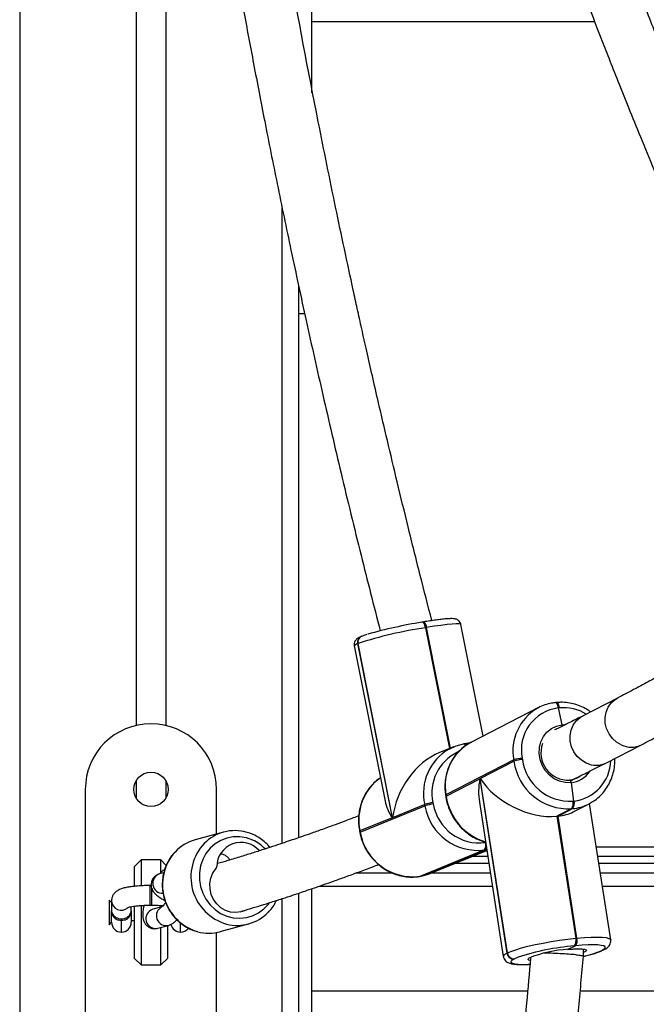
# Model space of a CAD drawing. Units: inches. Extents: x -159 to 5200, y 76 to 2220.
# Drawn here: x 3054 to 3073, y 1850 to 1880 of the extents above; entities that cross this region are included whole.
import ezdxf

# ---------------------------------------------------------------- set-up
doc = ezdxf.new("R2010")
doc.units = ezdxf.units.IN
doc.header["$MEASUREMENT"] = 0
doc.layers.add('VP-SIDE', color=2, linetype='Continuous')

# ---------------------------------------------------------------- blocks, each defined once
blk = doc.blocks.new('WD1580_side')
at = {"color": 8, "linetype": 'Continuous', "lineweight": 25}
for p, q in [((13745.23, 30250.6), (13745.23, 27890.6)), ((13825.23, 28990.66), (13825.23, 29184.25)), ((13868.86, 29056.37), (13876.16, 29019.55)), ((13876.51, 29019.69), (13869.23, 29056.44)), ((13910.46, 29026.76), (13911.2, 29026.8)), ((13887.87, 28986.6), (13882.95, 28986.6)), ((14110.45, 28986.6), (13921.39, 28986.6)), ((13878.06, 28984.6), (13888.18, 28984.6)), ((13921.7, 28984.6), (14110.45, 28984.6)), ((13867.46, 28980.65), (13867.52, 28980.67)), ((13836.5, 28977.6), (13889.27, 28977.6)), ((13922.79, 28977.6), (14110.45, 28977.6)), ((13825.23, 28660.25), (13825.23, 28973.81)), ((13776.23, 28963.6), (13776.23, 28967.08)), ((13794.23, 28963.6), (13794.23, 28966.35)), ((13899.99, 28945.6), (13834.23, 28945.6)), ((14110.45, 28945.6), (13916.05, 28945.6))]:
    blk.add_line(p, q, dxfattribs=at)
at = {"color": 7, "linetype": 'Continuous', "lineweight": 25}
for p, q in [((13780.73, 29479.72), (13780.73, 29026.59)), ((13789.73, 29398.32), (13789.73, 29026.59)), ((13834.23, 29219.41), (13834.23, 29277.05)), ((13920.43, 29241.05), (13834.23, 29241.05)), ((13830.23, 29160.58), (13830.23, 28992.36)), ((13832.06, 29152.08), (13830.23, 29152.08)), ((13867.85, 29058.07), (13867.79, 29058.05)), ((13868.03, 29058.1), (13867.85, 29058.07)), ((13868.22, 29058.13), (13868.03, 29058.1)), ((13869.04, 29056.4), (13868.86, 29056.37)), ((13869.23, 29056.44), (13869.04, 29056.4)), ((13876.33, 29019.62), (13869.04, 29056.4)), ((13886.41, 29023.32), (13879.67, 29057.34)), ((13849.4, 29053.75), (13849.27, 29053.69)), ((13847.19, 29050.89), (13856.58, 29003.52)), ((13848.32, 29051.59), (13848.18, 29051.53)), ((13848.18, 29051.53), (13858.71, 28998.42)), ((13858.84, 28998.47), (13848.32, 29051.59)), ((13927.4, 29034.95), (13916.71, 29029.44)), ((13903.34, 29032.04), (13882.68, 29021.39)), ((13902.91, 29031.81), (13903.34, 29032.04)), ((13908.81, 29033.57), (13908.44, 29033.54)), ((13909.71, 29031.95), (13909.35, 29031.91)), ((13909.35, 29031.91), (13910.46, 29026.76)), ((13877.47, 29020.09), (13873.1, 29018.3)), ((13880.48, 29020.94), (13880.53, 29020.96)), ((13880.72, 29020.99), (13880.53, 29020.96)), ((13880.9, 29021.02), (13880.72, 29020.99)), ((13924.04, 29015.22), (13934.73, 29020.72)), ((13898.33, 29016.63), (13898.39, 29016.23)), ((13895.77, 29016.08), (13875.11, 29005.43)), ((13885.58, 29010.4), (13895.84, 29015.69)), ((13895.84, 29015.69), (13895.77, 29016.08)), ((13780.73, 29009.8), (13780.73, 29004.39)), ((13789.73, 29009.8), (13789.73, 29004.39)), ((13875.18, 29005.04), (13885.43, 29010.33)), ((13885.43, 29010.33), (13893.67, 28957.18)), ((13893.82, 28957.25), (13885.58, 29010.4)), ((13913.22, 29009.14), (13913.93, 29003.54)), ((13765.23, 29007.1), (13765.23, 28932.1)), ((13805.23, 28993.5), (13805.23, 29007.1)), ((13874.98, 29005.31), (13875.04, 29004.92)), ((13875.11, 29005.43), (13875.18, 29005.04)), ((13848.99, 28994.03), (13868.71, 29002.08)), ((13868.64, 29002.48), (13858.84, 28998.47)), ((13868.71, 29002.08), (13868.64, 29002.48)), ((13871.16, 29003.06), (13871.23, 29002.67)), ((13885.3, 29003.24), (13892.59, 28956.15)), ((13913.75, 29003.53), (13913.93, 29003.54)), ((13913.9, 29000.23), (13918.7, 29002.7)), ((13913.93, 29003.54), (13914.12, 29003.56)), ((13919.13, 29002.94), (13918.7, 29002.7)), ((13925.32, 28961.25), (13918.88, 29002.8)), ((13913.34, 29001.2), (13908.88, 28998.91)), ((13909.07, 28998.93), (13908.88, 28998.91)), ((13908.88, 28998.91), (13914.65, 28961.71)), ((13913.52, 29001.22), (13909.07, 28998.93)), ((13909.25, 28998.94), (13909.07, 28998.93)), ((13909.07, 28998.93), (13914.83, 28961.73)), ((13909.25, 28998.94), (13913.71, 29001.24)), ((13915.02, 28961.75), (13909.25, 28998.94)), ((13913.52, 29001.22), (13913.34, 29001.2)), ((13913.71, 29001.24), (13913.52, 29001.22)), ((13858.71, 28998.42), (13848.91, 28994.42)), ((13807.35, 28994.08), (13798.7, 28991.72)), ((13848.79, 28994.34), (13848.87, 28993.95)), ((13848.91, 28994.42), (13848.99, 28994.03)), ((13920.93, 28989.6), (14110.45, 28989.6)), ((13886.87, 28988.66), (13867.15, 28980.6)), ((13867.52, 28980.67), (13887.24, 28988.72)), ((13870.52, 28981.52), (13887.58, 28988.49)), ((13887.24, 28988.72), (13886.87, 28988.66)), ((13887.54, 28988.78), (13887.24, 28988.72)), ((13782.23, 28985.6), (13780.23, 28983.6)), ((13780.23, 28977.58), (13780.23, 28983.6)), ((13788.23, 28985.6), (13782.23, 28985.6)), ((13782.23, 28985.6), (13782.23, 28977.8)), ((13789.88, 28983.95), (13788.23, 28985.6)), ((13788.23, 28981.77), (13788.23, 28985.6)), ((13789.09, 28981.66), (13787.87, 28981.33)), ((13858.83, 28981.6), (13847.65, 28981.6)), ((13867.09, 28980.59), (13867.46, 28980.65)), ((13867.09, 28980.59), (13867.15, 28980.6)), ((13867.15, 28980.6), (13867.52, 28980.67)), ((13888.65, 28981.6), (13870.71, 28981.6)), ((14110.45, 28981.6), (13922.17, 28981.6)), ((13785.27, 28977.84), (13784.98, 28977.84)), ((13784.98, 28971.78), (13784.98, 28977.84)), ((13785.48, 28971.78), (13785.48, 28976.94)), ((13830.23, 28975.46), (13830.23, 28661.64)), ((13834.23, 28945.6), (13834.23, 28976.82)), ((13834.23, 28919.96), (13834.23, 28976.82)), ((13773.23, 28972.6), (13772.47, 28973.36)), ((13772.47, 28973.36), (13772.47, 28965.84)), ((13773.23, 28973.25), (13773.23, 28970.12)), ((13773.23, 28973.25), (13773.24, 28973.06)), ((13780.23, 28969.6), (13780.23, 28971.54)), ((13782.23, 28971.73), (13782.23, 28969.6)), ((13784.98, 28971.78), (13785.48, 28971.78)), ((13773.23, 28966.6), (13773.23, 28970.12)), ((13779.23, 28970.12), (13779.23, 28971.36)), ((13779.23, 28970.12), (13779.23, 28966.6)), ((13780.23, 28955.6), (13780.23, 28969.6)), ((13782.23, 28969.6), (13782.23, 28953.6)), ((13788.56, 28971.33), (13785.78, 28970.57)), ((13772.47, 28965.84), (13773.23, 28966.6)), ((13776.23, 28967.08), (13776.23, 28967.64)), ((13779.23, 28967.1), (13780.23, 28967.1)), ((13787.36, 28964.78), (13790.56, 28965.66)), ((13790.23, 28965.57), (13790.23, 28955.6)), ((13806.31, 28963.74), (13814.96, 28966.09)), ((13788.23, 28953.6), (13788.23, 28965.02)), ((13805.23, 28932.1), (13805.23, 28963.49)), ((13914.65, 28961.71), (13914.83, 28961.73)), ((13914.83, 28961.73), (13915.02, 28961.75)), ((13893.67, 28957.18), (13893.82, 28957.25)), ((13912.39, 28958.36), (13914.43, 28959.4)), ((13914.43, 28959.4), (13914.24, 28959.39)), ((13914.61, 28959.42), (13914.43, 28959.4)), ((13917.01, 28956.32), (13917.01, 28958.39)), ((13922.56, 28958.01), (13922.7, 28958.09)), ((13923.17, 28958.19), (13923.31, 28958.27)), ((13780.23, 28955.6), (13782.23, 28953.6)), ((13782.23, 28953.6), (13788.23, 28953.6)), ((13788.23, 28953.6), (13790.23, 28955.6)), ((13895.96, 28955.47), (13895.82, 28955.4)), ((13900.8, 28955.84), (13900.81, 28955.85))]:
    blk.add_line(p, q, dxfattribs=at)
at = {"color": 8, "linetype": 'Continuous', "lineweight": 25, "flags": 128}
for points in [[(13868.86, 29056.37), (13868.77, 29056.75), (13868.66, 29057.1), (13868.53, 29057.41), (13868.39, 29057.68), (13868.23, 29057.88), (13868.08, 29058.01), (13867.93, 29058.07), (13867.85, 29058.07)], [(13869.23, 29056.44), (13869.14, 29056.81), (13869.03, 29057.16), (13868.9, 29057.48), (13868.75, 29057.74), (13868.6, 29057.94), (13868.45, 29058.07), (13868.3, 29058.13), (13868.22, 29058.13)], [(13879.67, 29057.34), (13879.57, 29057.45), (13879.08, 29057.54), (13878.21, 29057.56), (13876.99, 29057.49), (13875.43, 29057.33), (13873.59, 29057.1), (13871.51, 29056.8), (13869.23, 29056.44)], [(13848.18, 29051.53), (13847.5, 29051.21), (13847.2, 29050.96), (13847.19, 29050.89)], [(13928.52, 29020.65), (13927.07, 29021.5), (13925.81, 29022.65), (13924.79, 29024.04), (13924.06, 29025.61), (13923.66, 29027.29), (13923.61, 29028.99), (13923.91, 29030.63), (13924.54, 29032.15), (13925.47, 29033.46), (13926.67, 29034.51), (13927.46, 29034.98)], [(13909.71, 29031.95), (13909.64, 29032.32), (13909.54, 29032.67), (13909.43, 29032.98), (13909.29, 29033.23), (13909.15, 29033.41), (13908.99, 29033.53), (13908.84, 29033.57), (13908.81, 29033.57)], [(13917.84, 29015.14), (13916.39, 29015.99), (13915.12, 29017.14), (13914.1, 29018.54), (13913.37, 29020.11), (13912.98, 29021.78), (13912.92, 29023.48), (13913.22, 29025.13), (13913.85, 29026.64), (13914.79, 29027.95), (13915.98, 29029), (13916.71, 29029.44)], [(13875.11, 29005.43), (13875.01, 29005.37), (13874.98, 29005.31)], [(13875.18, 29005.04), (13875.07, 29004.97), (13875.04, 29004.92)], [(13816.22, 28991.67), (13814.3, 28992.35), (13812.31, 28992.68), (13810.3, 28992.65), (13808.34, 28992.27), (13806.47, 28991.54), (13804.76, 28990.49), (13803.25, 28989.14), (13801.99, 28987.54), (13801.01, 28985.73), (13800.34, 28983.76), (13800, 28981.69), (13800, 28979.58), (13800.34, 28977.48), (13801.01, 28975.47), (13801.99, 28973.6), (13803.25, 28971.92), (13804.75, 28970.47), (13806.46, 28969.31), (13808.33, 28968.47), (13810.29, 28967.96), (13812.3, 28967.81), (13814.29, 28968.01), (13816.21, 28968.57), (13818, 28969.46), (13819.62, 28970.67), (13821.01, 28972.15), (13821.21, 28972.41)], [(13848.91, 28994.42), (13848.81, 28994.37), (13848.79, 28994.34)], [(13848.87, 28993.95), (13848.89, 28993.98), (13848.99, 28994.03)], [(13915.02, 28961.75), (13917.3, 28961.94), (13919.38, 28962.05), (13921.21, 28962.09), (13922.74, 28962.04), (13923.95, 28961.91), (13924.78, 28961.7), (13925.24, 28961.42), (13925.32, 28961.25)], [(13892.59, 28956.15), (13892.61, 28956.32), (13892.95, 28956.73), (13893.67, 28957.18)], [(13912.39, 28958.36), (13914.01, 28958.48), (13915.41, 28958.53), (13916.54, 28958.5), (13917.35, 28958.39), (13917.8, 28958.21), (13917.89, 28957.96), (13917.59, 28957.67), (13917.01, 28957.36)], [(13923.17, 28958.19), (13922.91, 28958.09), (13922.56, 28958.01)], [(13922.7, 28958.09), (13923.06, 28958.16), (13923.31, 28958.27)], [(13895.82, 28955.4), (13895.19, 28955), (13894.89, 28954.65), (13894.95, 28954.35), (13895.34, 28954.1), (13896.08, 28953.92), (13897.13, 28953.81), (13898.48, 28953.76), (13900.09, 28953.79), (13900.67, 28953.82)], [(13897.09, 28955.96), (13896.92, 28955.9), (13895.96, 28955.47)], [(13900.75, 28954.97), (13900.34, 28955.09), (13900.11, 28955.3), (13900.24, 28955.57), (13900.37, 28955.67)]]:
    blk.add_lwpolyline(points, dxfattribs=at)
at = {"color": 7, "linetype": 'Continuous', "lineweight": 25, "flags": 128}
for points in [[(13869.04, 29056.4), (13868.95, 29056.78), (13868.84, 29057.13), (13868.71, 29057.44), (13868.57, 29057.71), (13868.42, 29057.91), (13868.27, 29058.04), (13868.12, 29058.1), (13868.03, 29058.1)], [(13868.03, 29058.1), (13868.12, 29058.1), (13868.27, 29058.04), (13868.42, 29057.91), (13868.57, 29057.71), (13868.71, 29057.44), (13868.84, 29057.13), (13868.95, 29056.78), (13869.04, 29056.4)], [(13909.35, 29031.91), (13909.27, 29032.29), (13909.18, 29032.63), (13909.06, 29032.94), (13908.92, 29033.19), (13908.78, 29033.38), (13908.63, 29033.5), (13908.48, 29033.54), (13908.44, 29033.54)], [(13909.35, 29031.91), (13909.27, 29032.29), (13909.18, 29032.63), (13909.06, 29032.94), (13908.92, 29033.19), (13908.78, 29033.38), (13908.63, 29033.5), (13908.48, 29033.54), (13908.44, 29033.54)], [(13913.22, 29009.14), (13911.47, 29009.17), (13909.74, 29009.58), (13908.1, 29010.35), (13906.63, 29011.46), (13905.38, 29012.84), (13904.42, 29014.45), (13903.78, 29016.21), (13903.49, 29018.05), (13903.57, 29019.88), (13904, 29021.62), (13904.78, 29023.21), (13905.87, 29024.57), (13907.22, 29025.65), (13908.77, 29026.38), (13910.46, 29026.76)], [(13876.05, 29019.41), (13878.17, 29020.35), (13880.48, 29020.94)], [(13813.76, 28970.12), (13812.65, 28969.75), (13811.06, 28969.55), (13809.46, 28969.71), (13807.91, 28970.22), (13806.49, 28971.05), (13805.27, 28972.18), (13804.28, 28973.55), (13803.59, 28975.09), (13803.22, 28976.75), (13803.19, 28978.44), (13803.49, 28980.08), (13804.12, 28981.62), (13805.05, 28982.96)], [(13867.52, 28980.67), (13869.82, 28981.26), (13870.52, 28981.52)], [(13893.82, 28957.25), (13894.91, 28957.73), (13896.35, 28958.25), (13898.09, 28958.77), (13900.1, 28959.29), (13902.32, 28959.79), (13904.71, 28960.28), (13907.19, 28960.72), (13909.72, 28961.11), (13912.23, 28961.44), (13914.65, 28961.71)], [(13922.7, 28958.09), (13923.34, 28958.48), (13923.63, 28958.83), (13923.58, 28959.14), (13923.18, 28959.38), (13922.44, 28959.56), (13921.39, 28959.68), (13920.04, 28959.72), (13918.44, 28959.69), (13916.61, 28959.59), (13914.61, 28959.42)]]:
    blk.add_lwpolyline(points, dxfattribs=at)
at = {"color": 7, "linetype": 'Continuous', "lineweight": 25}
blk.add_circle((13785.23, 29007.1), 5.25, dxfattribs=at)
for centre, radius, start, end in [((13888.53, 28925.44), 132.4, 98.5458, 107.6831), ((13890.44, 28917.14), 142.72, 99.1309, 105.9101), ((13910.95, 29019.15), 12.87, 97.1473, 191.3053), ((13785.23, 29007.1), 20, 0, 180), ((13889.91, 29008.19), 15.06, 118.7331, 190.5572), ((13880.63, 29020.3), 0.696, 21.0181, 83.3017), ((13880.6, 29020.25), 0.746, 22.9776, 81.0607), ((13912.32, 29018.22), 8.29, 160.0609, 272.8918), ((13898.99, 29007.29), 9.36, 94.056, 110.1166), ((13899.06, 29006.89), 9.37, 94.0691, 110.1034), ((13912.39, 29017.88), 16.7, 187.5293, 273.2439), ((13912.92, 29018.15), 14.65, 187.5294, 273.2439), ((13912.11, 29016.63), 6.72, 275.4051, 303.8572), ((13873.61, 28986.84), 16.41, 98.5906, 107.6382), ((13873.69, 28986.43), 16.43, 98.5965, 107.6324), ((13884.78, 29004.82), 16.3, 189.6737, 277.3848), ((13885.33, 29005.07), 14.3, 189.6741, 277.3843), ((13911.26, 29002.77), 2.6, 323.0421, 17.0045), ((13911.44, 29002.78), 2.6, 323.0386, 17.0079), ((13911.63, 29002.8), 2.6, 323.0386, 17.0079), ((13810.77, 28981.5), 13.03, 73.7836, 135.4954), ((13865.05, 28996.77), 16.3, 189.6737, 277.3849), ((13802.16, 28979.09), 13.1, 105.3324, 137.1389), ((13812.69, 28983.53), 7.41, 41.4298, 179.6723), ((13884.97, 28990.05), 2.35, 323.9067, 21.1745), ((13804.3, 28983.61), 0.993, 319.6507, 358.0131), ((13811.55, 28978.66), 13.02, 255.4931, 316.1128), ((13776.23, 28966.6), 3, 180, 270), ((13776.23, 28966.6), 3, 270, 0), ((13794.23, 28966.6), 3, 192.3071, 270), ((13794.23, 28966.6), 3, 270, 323.7897), ((13802.9, 28976.34), 13.06, 254.918, 285.1503), ((13912.16, 28960.95), 2.6, 323.0421, 17.0045), ((13912.35, 28960.97), 2.6, 323.0384, 17.0082), ((13912.53, 28960.99), 2.6, 323.0386, 17.0079), ((13895.71, 28957.45), 2.05, 187.5727, 273.1998), ((13895.85, 28957.52), 2.05, 187.5727, 273.1999), ((13920.51, 28883.3), 76.35, 94.708, 107.8603), ((13914.31, 28921.49), 36.92, 92.972, 112.1859)]:
    blk.add_arc(centre, radius, start, end, dxfattribs=at)
at = {"color": 8, "linetype": 'Continuous', "lineweight": 25}
for centre, radius, start, end in [((13850.04, 29051.95), 1.91, 114.0599, 192.6553), ((13850.16, 29052.02), 1.89, 113.573, 193.1465), ((13910.61, 29018.83), 15.09, 120.7036, 190.5151), ((13910.9, 29018.66), 13.35, 58.5098, 95.1078), ((13880.4, 29020.19), 0.782, 20.113, 80.3722), ((13880.87, 29020.41), 0.61, 21.2714, 86.899), ((13931.55, 29027.07), 7.1, 244.7671, 296.0996), ((13883.78, 29005.94), 15.53, 119.8436, 192.8829), ((13884.41, 29006.09), 13.6, 115.1299, 192.8552), ((13912.67, 29016.11), 12.63, 276.5871, 358.8853), ((13920.86, 29021.56), 7.09, 244.7602, 296.6401), ((13864.25, 28997.83), 15.71, 125.3191, 192.5329), ((13912.51, 29016.74), 7.63, 275.3399, 326.8869), ((13892.24, 29007.56), 17.25, 188.4056, 252.9502), ((13912.39, 29014.97), 13.8, 275.493, 297.2325), ((13812.26, 28980.39), 14.87, 136.442, 254.4912), ((13811.08, 28980.43), 12.35, 43.9246, 65.4281), ((13803.61, 28978.04), 14.88, 137.9732, 253.9579), ((13886.95, 28989.22), 0.578, 300.2036, 341.1652), ((13788.79, 28978.46), 3.01, 107.6961, 272.2496), ((13776.23, 28973.29), 3.01, 184.5212, 310.1427), ((13786.68, 28967.71), 3, 107.4495, 282.9865), ((13789.9, 28968.59), 3.01, 115.7989, 282.8091), ((13910.6, 28985.45), 29.93, 282.3475, 293.5473)]:
    blk.add_arc(centre, radius, start, end, dxfattribs=at)
at = {"color": 7, "linetype": 'Continuous', "lineweight": 25}
for centre, major_axis, ratio, start_param, end_param in [((13873.84, 29001), (9.26, 17.2), 0.699933, 0.704061, 2.068623), ((13900.46, 29011.8), (9.12, 17.93), 0.691809, 1.986634, 2.376555), ((13900.61, 29011.87), (16.38, -8.33), 0.612833, 3.947352, 5.518148), ((13873.7, 29000.94), (16.34, -8.79), 0.659428, 3.639419, 4.008328), ((13900.97, 29011.91), (16.38, -8.33), 0.612833, 5.518148, 5.867348)]:
    blk.add_ellipse(centre, major_axis=major_axis, ratio=ratio, start_param=start_param, end_param=end_param, dxfattribs=at)
for points, knots in [([(13777.23, 29966.93), (13776.83, 29961.91), (13776.01, 29951.78), (13774.93, 29936.91), (13773.97, 29922.74), (13773.15, 29909.73), (13772.5, 29898.62), (13771.99, 29889.26), (13771.59, 29881.51), (13771.25, 29874.48), (13770.95, 29868.12), (13770.39, 29855.44), (13769.64, 29835.95), (13768.67, 29802.24), (13768.04, 29761.02), (13768.14, 29719.1), (13768.71, 29683.7), (13769.49, 29654.87), (13770.55, 29626.28), (13771.89, 29598.23), (13773.46, 29570.85), (13775.1, 29546.57), (13776.73, 29525.08), (13778.31, 29505.92), (13780.08, 29486.16), (13782.08, 29465.55), (13784.33, 29444.1), (13786.94, 29420.96), (13789.87, 29396.86), (13793.05, 29372.53), (13796.26, 29349.55), (13798.84, 29332.11), (13800.73, 29319.78), (13801.97, 29311.88), (13803.3, 29303.49), (13804.8, 29294.31), (13806.47, 29284.26), (13808.45, 29272.63), (13810.78, 29259.29), (13813.51, 29244.16), (13816.56, 29227.84), (13819.96, 29210.22), (13823.74, 29191.28), (13827.95, 29171.02), (13832.58, 29149.56), (13837.66, 29126.9), (13843.22, 29103.07), (13849.03, 29079.1), (13853.12, 29063.11), (13855.08, 29055.43)], [0, 0, 0, 0, 0.01649, 0.033273, 0.048766, 0.062975, 0.0759, 0.085155, 0.093616, 0.101285, 0.108161, 0.114436, 0.142753, 0.171886, 0.224603, 0.277319, 0.308698, 0.340077, 0.37139, 0.401961, 0.431643, 0.460786, 0.481284, 0.501906, 0.523449, 0.545944, 0.569392, 0.593751, 0.621864, 0.648532, 0.673755, 0.697533, 0.706039, 0.714445, 0.72361, 0.73373, 0.744806, 0.756837, 0.772242, 0.788975, 0.807035, 0.826422, 0.847572, 0.870104, 0.894018, 0.919314, 0.945991, 0.974051, 1, 1, 1, 1]), ([(13870.79, 29058.54), (13869.62, 29063.12), (13867.18, 29072.63), (13863.67, 29086.73), (13860.33, 29100.46), (13857.33, 29113.06), (13854.81, 29123.83), (13852.73, 29132.92), (13851.02, 29140.45), (13849.5, 29147.28), (13848.13, 29153.46), (13845.44, 29165.78), (13841.4, 29184.75), (13834.74, 29217.62), (13827.16, 29257.89), (13820.16, 29298.99), (13814.74, 29333.77), (13810.61, 29362.15), (13806.82, 29390.34), (13803.38, 29418.05), (13800.29, 29445.14), (13797.79, 29469.2), (13795.74, 29490.54), (13794.05, 29509.58), (13792.45, 29529.23), (13790.92, 29549.76), (13789.49, 29571.16), (13788.13, 29594.27), (13786.93, 29618.37), (13785.93, 29642.75), (13785.18, 29665.81), (13784.76, 29683.33), (13784.53, 29695.73), (13784.4, 29703.68), (13784.29, 29712.12), (13784.2, 29721.37), (13784.14, 29731.49), (13784.11, 29743.23), (13784.14, 29756.68), (13784.26, 29771.97), (13784.48, 29788.47), (13784.83, 29806.31), (13785.33, 29825.5), (13786.02, 29846.06), (13786.93, 29867.86), (13788.07, 29890.91), (13789.49, 29915.2), (13791.19, 29940.47), (13792.55, 29957.61), (13793.23, 29966.27)], [0, 0, 0, 0, 0.0155408, 0.0322831, 0.0477493, 0.0619337, 0.0748363, 0.0840749, 0.0925222, 0.100178, 0.1070427, 0.1133066, 0.1415752, 0.1706586, 0.2232862, 0.2759139, 0.3072403, 0.3385667, 0.3698276, 0.4003469, 0.4299792, 0.4590733, 0.4795374, 0.500124, 0.5216305, 0.5440883, 0.5674971, 0.5918148, 0.6198804, 0.646503, 0.6716829, 0.6954198, 0.7039117, 0.7123033, 0.7214527, 0.731556, 0.7426127, 0.7546232, 0.7700029, 0.7867071, 0.8047362, 0.8240897, 0.8452039, 0.8676974, 0.89157, 0.9168221, 0.9434534, 0.9714637, 1, 1, 1, 1]), ([(13812.94, 29966.89), (13812.42, 29959.29), (13811.38, 29944.15), (13810.23, 29921.88), (13809.39, 29900.51), (13808.86, 29880.41), (13808.57, 29861.58), (13808.5, 29844.32), (13808.58, 29828.59), (13808.78, 29814.35), (13809.08, 29801.25), (13809.43, 29789.28), (13809.98, 29774.31), (13810.83, 29755.82), (13812.18, 29733.3), (13813.85, 29710.38), (13816.11, 29684.36), (13819.13, 29655.26), (13823.07, 29623.1), (13827.06, 29595.11), (13830.81, 29571.42), (13834.05, 29552.4), (13837.39, 29534.04), (13840.67, 29517.07), (13843.84, 29501.49), (13846.95, 29486.88), (13850.2, 29472.22), (13853.73, 29456.96), (13857.57, 29441.07), (13861.66, 29424.8), (13868.47, 29398.9), (13878.45, 29363.63), (13889.25, 29329.13), (13897.42, 29304.64), (13902.44, 29290.03), (13907.51, 29275.73), (13912.53, 29261.93), (13917.44, 29248.8), (13921.49, 29238.26), (13924.81, 29229.73), (13927.6, 29222.67), (13930.82, 29214.65), (13934.48, 29205.66), (13938.59, 29195.73), (13943.09, 29185.08), (13947.96, 29173.77), (13953.21, 29161.83), (13958.94, 29149.08), (13964.77, 29136.38), (13968.75, 29127.97), (13970.61, 29124.04)], [0, 0, 0, 0, 0.026349, 0.052471, 0.077118, 0.100292, 0.121991, 0.142216, 0.159935, 0.176343, 0.191441, 0.205228, 0.217704, 0.243236, 0.269183, 0.295652, 0.322643, 0.359415, 0.396762, 0.434594, 0.457115, 0.479681, 0.501269, 0.521648, 0.539433, 0.556219, 0.573312, 0.591361, 0.610368, 0.629878, 0.649388, 0.703038, 0.75669, 0.774574, 0.792458, 0.810186, 0.827168, 0.843346, 0.858764, 0.866313, 0.875085, 0.885078, 0.896294, 0.908732, 0.922392, 0.936392, 0.951477, 0.967649, 0.984908, 1, 1, 1, 1]), ([(13985.4, 29130.19), (13982.8, 29135.71), (13977.43, 29147.07), (13969.69, 29164.13), (13962.23, 29181.03), (13955.33, 29197.16), (13948.94, 29212.51), (13943.06, 29227.07), (13937.48, 29241.23), (13932.23, 29254.94), (13927.31, 29268.11), (13922.88, 29280.28), (13918.92, 29291.42), (13914.05, 29305.4), (13908.22, 29322.73), (13901.38, 29343.95), (13894.71, 29365.67), (13887.46, 29390.45), (13879.8, 29418.36), (13871.91, 29449.43), (13865.55, 29476.68), (13860.51, 29499.89), (13856.67, 29518.6), (13853.16, 29536.76), (13850.1, 29553.6), (13847.43, 29569.12), (13845.05, 29583.73), (13842.79, 29598.44), (13840.57, 29613.8), (13838.4, 29629.87), (13836.34, 29646.37), (13833.32, 29672.77), (13829.86, 29708.96), (13827.43, 29744.77), (13826.17, 29770.37), (13825.55, 29785.69), (13825.09, 29800.76), (13824.77, 29815.34), (13824.58, 29829.26), (13824.52, 29840.48), (13824.53, 29849.57), (13824.56, 29857.11), (13824.64, 29865.7), (13824.79, 29875.35), (13825.02, 29886.03), (13825.34, 29897.52), (13825.76, 29909.76), (13826.31, 29922.71), (13827.02, 29936.59), (13827.88, 29951.23), (13828.58, 29961.23), (13828.94, 29966.31)], [0, 0, 0, 0, 0.021373, 0.043997, 0.06554, 0.086001, 0.105381, 0.12368, 0.140898, 0.158588, 0.17497, 0.190044, 0.20381, 0.216267, 0.241757, 0.267663, 0.294091, 0.32104, 0.357753, 0.395042, 0.432815, 0.455301, 0.477832, 0.499387, 0.519733, 0.537491, 0.554251, 0.571317, 0.589339, 0.608316, 0.627796, 0.647275, 0.700842, 0.75441, 0.772266, 0.790122, 0.807823, 0.824777, 0.840929, 0.856322, 0.86386, 0.872618, 0.882596, 0.893794, 0.906212, 0.91985, 0.933826, 0.948887, 0.965032, 0.982262, 1, 1, 1, 1]), ([(13879.64, 29057.33), (13879.61, 29057.49), (13879.54, 29057.88), (13879.17, 29058.38), (13878.7, 29058.76), (13878.24, 29058.96), (13877.8, 29059.07), (13877.26, 29059.14), (13876.54, 29059.15), (13875.46, 29059.1), (13874.09, 29058.98), (13872.49, 29058.78), (13870.73, 29058.53), (13869.27, 29058.31), (13868.41, 29058.16), (13868.22, 29058.13)], [0, 0, 0, 0, 0.027906, 0.071724, 0.111335, 0.151996, 0.199136, 0.263417, 0.372639, 0.490231, 0.614988, 0.733658, 0.850199, 0.96581, 1, 1, 1, 1]), ([(13849.27, 29053.69), (13849.12, 29053.63), (13848.78, 29053.49), (13848.36, 29053.27), (13847.94, 29052.97), (13847.53, 29052.54), (13847.22, 29051.95), (13847.1, 29051.34), (13847.2, 29050.99), (13847.23, 29050.89)], [0, 0, 0, 0, 0.174664, 0.392917, 0.568776, 0.692057, 0.817508, 0.946945, 1, 1, 1, 1]), ([(13851.12, 29054.35), (13850.87, 29054.27), (13850.19, 29054.06), (13849.71, 29053.87), (13849.4, 29053.75)], [0, 0, 0, 0, 0.3753283, 1, 1, 1, 1]), ([(13957.43, 29051.4), (13956.41, 29050.83), (13954.36, 29049.65), (13951.23, 29047.89), (13947.95, 29046.06), (13944.47, 29044.12), (13940.68, 29042.04), (13936.56, 29039.81), (13932.12, 29037.43), (13929.05, 29035.81), (13927.46, 29034.97)], [0, 0, 0, 0, 0.100163, 0.203782, 0.309905, 0.425746, 0.551526, 0.689207, 0.838744, 1, 1, 1, 1]), ([(13934.67, 29020.69), (13936.33, 29021.57), (13939.54, 29023.25), (13944.16, 29025.73), (13948.42, 29028.04), (13952.31, 29030.18), (13956.19, 29032.33), (13960.15, 29034.55), (13963.24, 29036.29), (13964.92, 29037.26), (13965.22, 29037.43)], [0, 0, 0, 0, 0.164491, 0.316484, 0.456116, 0.58343, 0.698428, 0.836505, 0.970767, 1, 1, 1, 1]), ([(13908.44, 29033.54), (13908.04, 29033.49), (13906.94, 29033.35), (13905.2, 29032.87), (13903.74, 29032.31), (13903.03, 29031.85), (13902.91, 29031.78)], [0, 0, 0, 0, 0.2039798, 0.5651815, 0.9260976, 1, 1, 1, 1]), ([(13919.17, 29030.7), (13918.93, 29030.89), (13918.09, 29031.51), (13916.49, 29032.32), (13914.43, 29033.09), (13912.29, 29033.55), (13910.4, 29033.69), (13909.25, 29033.6), (13908.81, 29033.57)], [0, 0, 0, 0, 0.080281, 0.279879, 0.479229, 0.678247, 0.876851, 1, 1, 1, 1]), ([(13916.77, 29029.47), (13915.52, 29028.84), (13913.12, 29027.63), (13910.27, 29026.21), (13908.68, 29025.43), (13908.23, 29025.21)], [0, 0, 0, 0, 0.438869, 0.842156, 1, 1, 1, 1]), ([(13910.51, 29026.33), (13910.51, 29026.4), (13910.5, 29026.54), (13910.48, 29026.68), (13910.46, 29026.76)], [0, 0, 0, 0, 0.484386, 1, 1, 1, 1]), ([(13910.46, 29026.76), (13910.48, 29026.64), (13910.51, 29026.5), (13910.51, 29026.36), (13910.51, 29026.33)], [0, 0, 0, 0, 0.778191, 1, 1, 1, 1]), ([(13882.93, 29021.5), (13882.83, 29021.45), (13882.07, 29021.14), (13880.8, 29020.28), (13879.18, 29018.92), (13877.79, 29017.31), (13876.63, 29015.51), (13875.73, 29013.54), (13875.11, 29011.44), (13874.79, 29009.25), (13874.75, 29007.19), (13874.91, 29005.88), (13874.98, 29005.31)], [0, 0, 0, 0, 0.018441, 0.130043, 0.241594, 0.353171, 0.464871, 0.576759, 0.688871, 0.801209, 0.913773, 1, 1, 1, 1]), ([(13882.33, 29021.18), (13882.32, 29021.18), (13881.84, 29021.19), (13881.36, 29021.1), (13880.9, 29021.02)], [0, 0, 0, 0, 0.027627, 1, 1, 1, 1]), ([(13919.13, 29002.96), (13919.61, 29003.25), (13920.7, 29003.88), (13922.19, 29005.18), (13923.59, 29006.78), (13924.75, 29008.59), (13925.65, 29010.56), (13926.26, 29012.66), (13926.58, 29014.66), (13926.57, 29015.96), (13926.56, 29016.52)], [0, 0, 0, 0, 0.105123, 0.237291, 0.369499, 0.501848, 0.634414, 0.76725, 0.900362, 1, 1, 1, 1]), ([(13913.04, 29009.75), (13913.55, 29009.99), (13915.55, 29010.97), (13919.2, 29012.78), (13922.34, 29014.36), (13923.99, 29015.19)], [0, 0, 0, 0, 0.140002, 0.551642, 1, 1, 1, 1]), ([(13855.17, 29010.62), (13854.76, 29010.34), (13853.77, 29009.67), (13852.39, 29008.3), (13851.06, 29006.6), (13849.99, 29004.69), (13849.18, 29002.65), (13848.65, 29000.48), (13848.43, 28998.25), (13848.48, 28996.19), (13848.7, 28994.89), (13848.79, 28994.34)], [0, 0, 0, 0, 0.081484, 0.199613, 0.317835, 0.436219, 0.554789, 0.673564, 0.792533, 0.911673, 1, 1, 1, 1]), ([(13912.74, 29009.94), (13912.78, 29009.95), (13912.87, 29009.97), (13912.99, 29009.85), (13913.11, 29009.65), (13913.18, 29009.39), (13913.21, 29009.21), (13913.22, 29009.14)], [0, 0, 0, 0, 0.214451, 0.429014, 0.643651, 0.858329, 1, 1, 1, 1]), ([(13913.22, 29009.14), (13913.2, 29009.25), (13913.17, 29009.46), (13913.07, 29009.73), (13912.95, 29009.9), (13912.84, 29009.97), (13912.77, 29009.95), (13912.74, 29009.94)], [0, 0, 0, 0, 0.21468, 0.429447, 0.644234, 0.858905, 1, 1, 1, 1]), ([(13875.04, 29004.92), (13875.12, 29004.51), (13875.32, 29003.35), (13875.89, 29001.5), (13876.82, 28999.42), (13878.01, 28997.47), (13879.45, 28995.7), (13881.09, 28994.14), (13882.91, 28992.81), (13884.88, 28991.79), (13886.31, 28991.19), (13887.09, 28991.03), (13887.15, 28991.02)], [0, 0, 0, 0, 0.06403, 0.179634, 0.295362, 0.411172, 0.527029, 0.642889, 0.758709, 0.874446, 0.990041, 1, 1, 1, 1]), ([(13848.55, 28999.03), (13848.44, 28998.99), (13847.12, 28998.48), (13844.72, 28997.58), (13841.48, 28996.37), (13838.77, 28995.38), (13836.54, 28994.58), (13834.76, 28993.94), (13833.19, 28993.39), (13831.76, 28992.89), (13830.14, 28992.33), (13828.16, 28991.65), (13825.72, 28990.82), (13822.93, 28989.89), (13819.8, 28988.87), (13816.36, 28987.76), (13812.6, 28986.59), (13808.95, 28985.48), (13806.55, 28984.78), (13805.5, 28984.47)], [0, 0, 0, 0, 0.007498, 0.089887, 0.16408, 0.230079, 0.276186, 0.317234, 0.353224, 0.38425, 0.416581, 0.465072, 0.521789, 0.586729, 0.659894, 0.741283, 0.829223, 0.925095, 1, 1, 1, 1]), ([(13816.4, 28993.32), (13816.04, 28993.48), (13815.43, 28993.75), (13814.78, 28993.91), (13814.51, 28993.98)], [0, 0, 0, 0, 0.581924, 1, 1, 1, 1]), ([(13821.47, 28989.42), (13821.4, 28989.5), (13820.92, 28990.16), (13819.78, 28991.2), (13818.16, 28992.44), (13816.97, 28993.03), (13816.4, 28993.32)], [0, 0, 0, 0, 0.050782, 0.378094, 0.705127, 1, 1, 1, 1]), ([(13848.87, 28993.95), (13848.96, 28993.54), (13849.21, 28992.39), (13849.86, 28990.56), (13850.88, 28988.51), (13852.16, 28986.63), (13853.67, 28984.94), (13855.38, 28983.47), (13857.27, 28982.26), (13859.28, 28981.33), (13861.39, 28980.7), (13863.54, 28980.38), (13865.46, 28980.36), (13866.63, 28980.52), (13867.09, 28980.59)], [0, 0, 0, 0, 0.0495094, 0.1388449, 0.2282685, 0.3177147, 0.4071641, 0.4965816, 0.5859378, 0.6751988, 0.7643296, 0.8533077, 0.9421184, 1, 1, 1, 1]), ([(13792.49, 28987.92), (13792.28, 28987.7), (13791.58, 28986.99), (13790.64, 28985.56), (13789.7, 28983.69), (13789.05, 28981.68), (13788.69, 28979.58), (13788.63, 28977.45), (13788.87, 28975.31), (13789.41, 28973.23), (13790.24, 28971.24), (13791.34, 28969.4), (13792.69, 28967.73), (13794.25, 28966.29), (13795.99, 28965.1), (13797.72, 28964.23), (13798.9, 28963.9), (13799.41, 28963.76)], [0, 0, 0, 0, 0.0313085, 0.1012658, 0.171333, 0.2415091, 0.3117908, 0.3821713, 0.4526303, 0.5231526, 0.5937149, 0.6642901, 0.7348543, 0.8053802, 0.875845, 0.9462177, 1, 1, 1, 1]), ([(13809.22, 28985.57), (13809.2, 28985.63), (13809.05, 28985.96), (13808.56, 28986.51), (13807.73, 28987.08), (13807, 28987.36), (13806.61, 28987.37), (13806.56, 28987.37)], [0, 0, 0, 0, 0.0573063, 0.3495641, 0.6410992, 0.9530233, 1, 1, 1, 1]), ([(13812.4, 28969.82), (13813.49, 28970.15), (13815.66, 28970.8), (13818.81, 28971.77), (13821.54, 28972.63), (13823.79, 28973.34), (13825.6, 28973.93), (13827.2, 28974.45), (13828.66, 28974.94), (13830.31, 28975.48), (13832.34, 28976.17), (13834.86, 28977.03), (13837.75, 28978.03), (13841.01, 28979.18), (13844.63, 28980.49), (13848.6, 28981.95), (13851.95, 28983.2), (13854, 28983.99), (13854.59, 28984.22)], [0, 0, 0, 0, 0.078666, 0.156806, 0.226316, 0.274878, 0.318111, 0.356017, 0.388696, 0.422744, 0.473814, 0.533546, 0.601941, 0.678999, 0.764719, 0.85734, 0.958316, 1, 1, 1, 1]), ([(13787.87, 28981.33), (13787.59, 28981.23), (13787.05, 28981.05), (13786.27, 28980.49), (13785.67, 28979.74), (13785.3, 28978.82), (13785.23, 28977.88), (13785.39, 28977.02), (13785.72, 28976.28), (13786.18, 28975.63), (13786.8, 28974.98), (13787.65, 28974.32), (13788.56, 28973.72), (13789.23, 28973.36), (13789.47, 28973.23)], [0, 0, 0, 0, 0.082701, 0.158398, 0.234935, 0.312192, 0.389064, 0.459505, 0.529011, 0.603262, 0.69146, 0.811585, 0.935663, 1, 1, 1, 1]), ([(13789.44, 28982.74), (13789.33, 28982.67), (13788.89, 28982.4), (13788.4, 28981.95), (13788.01, 28981.48), (13787.88, 28981.33)], [0, 0, 0, 0, 0.194806, 0.733642, 1, 1, 1, 1]), ([(13785.12, 28977.81), (13784.81, 28977.81), (13783.9, 28977.8), (13782.42, 28977.74), (13780.73, 28977.63), (13779.16, 28977.45), (13777.73, 28977.21), (13776.47, 28976.89), (13775.48, 28976.52), (13774.66, 28976.04), (13774.02, 28975.45), (13773.52, 28974.69), (13773.24, 28973.86), (13773.24, 28973.31), (13773.23, 28973.07)], [0, 0, 0, 0, 0.054223, 0.157724, 0.261808, 0.367165, 0.475203, 0.589292, 0.700003, 0.770751, 0.832383, 0.893459, 0.954984, 1, 1, 1, 1]), ([(13778.08, 28971.08), (13778.09, 28971.08), (13778.11, 28971.09), (13778.43, 28971.2), (13779.02, 28971.34), (13779.9, 28971.49), (13781.05, 28971.63), (13782.42, 28971.73), (13783.81, 28971.8), (13784.73, 28971.8), (13785.13, 28971.81)], [0, 0, 0, 0, 0.072511, 0.173333, 0.292022, 0.426386, 0.571872, 0.724169, 0.880263, 1, 1, 1, 1]), ([(13783.12, 28971.76), (13783.03, 28971.42), (13782.82, 28970.56), (13782.69, 28969.36), (13782.71, 28968.2), (13782.92, 28967.19), (13783.32, 28966.32), (13783.94, 28965.55), (13784.78, 28964.96), (13785.76, 28964.65), (13786.66, 28964.63), (13787.15, 28964.74), (13787.36, 28964.78)], [0, 0, 0, 0, 0.097232, 0.245045, 0.382308, 0.481006, 0.573753, 0.664313, 0.754645, 0.851304, 0.939243, 1, 1, 1, 1]), ([(13785.33, 28971.81), (13785.6, 28971.81), (13786.41, 28971.8), (13787.65, 28971.76), (13788.53, 28971.69), (13788.93, 28971.66)], [0, 0, 0, 0, 0.2210925, 0.6426065, 1, 1, 1, 1]), ([(13789.73, 28972.74), (13789.71, 28972.7), (13789.49, 28972.35), (13789.14, 28971.89), (13788.77, 28971.45), (13788.56, 28971.26), (13788.58, 28971.28), (13788.58, 28971.28)], [0, 0, 0, 0, 0.036903, 0.377139, 0.654306, 0.897383, 1, 1, 1, 1]), ([(13821, 28969.71), (13821.16, 28969.87), (13821.83, 28970.51), (13822.69, 28971.69), (13823.24, 28972.78), (13823.48, 28973.25)], [0, 0, 0, 0, 0.161943, 0.638757, 1, 1, 1, 1]), ([(13773.23, 28970.12), (13773.23, 28970.12), (13773.23, 28970.07), (13773.24, 28969.81), (13773.36, 28969.3), (13773.82, 28968.62), (13774.48, 28968.09), (13775.3, 28967.72), (13775.92, 28967.67), (13776.23, 28967.64)], [0, 0, 0, 0, 0.002253, 0.054626, 0.292506, 0.493774, 0.670731, 0.836748, 1, 1, 1, 1]), ([(13776.23, 28967.08), (13775.92, 28967.1), (13775.31, 28967.16), (13774.48, 28967.57), (13773.82, 28968.18), (13773.36, 28969), (13773.24, 28969.67), (13773.23, 28970.05), (13773.23, 28970.12), (13773.23, 28970.12)], [0, 0, 0, 0, 0.166387, 0.333862, 0.509861, 0.708171, 0.944576, 0.99771, 1, 1, 1, 1]), ([(13776.23, 28967.64), (13776.54, 28967.67), (13777.16, 28967.72), (13777.98, 28968.09), (13778.64, 28968.62), (13779.1, 28969.3), (13779.22, 28969.81), (13779.23, 28970.07), (13779.23, 28970.12), (13779.23, 28970.12)], [0, 0, 0, 0, 0.163252, 0.329269, 0.506226, 0.707494, 0.945374, 0.997747, 1, 1, 1, 1]), ([(13779.23, 28970.12), (13779.23, 28970.12), (13779.23, 28970.05), (13779.22, 28969.67), (13779.1, 28969), (13778.64, 28968.18), (13777.98, 28967.57), (13777.15, 28967.16), (13776.54, 28967.1), (13776.23, 28967.08)], [0, 0, 0, 0, 0.00229, 0.055424, 0.291829, 0.490139, 0.666138, 0.833613, 1, 1, 1, 1]), ([(13790.56, 28965.66), (13790.86, 28965.76), (13791.46, 28965.97), (13792.26, 28966.53), (13792.81, 28966.97), (13793.11, 28967.33), (13793.15, 28967.38)], [0, 0, 0, 0, 0.286975, 0.57791, 0.941911, 1, 1, 1, 1]), ([(13923.31, 28958.27), (13923.48, 28958.36), (13923.86, 28958.56), (13924.35, 28958.91), (13924.83, 28959.38), (13925.19, 28959.99), (13925.39, 28960.66), (13925.31, 28961.09), (13925.29, 28961.24)], [0, 0, 0, 0, 0.177212, 0.40268, 0.58152, 0.746134, 0.905835, 1, 1, 1, 1]), ([(13914.69, 28956.69), (13914.67, 28956.69), (13914.03, 28956.75), (13912.52, 28956.87), (13909.89, 28957.03), (13907.25, 28957.15), (13905.75, 28957.18), (13905.06, 28957.2)], [0, 0, 0, 0, 0.004709, 0.263234, 0.521767, 0.780034, 1, 1, 1, 1]), ([(13912.19, 28958.33), (13912.45, 28958.35), (13913.21, 28958.42), (13914.36, 28958.49), (13915.52, 28958.52), (13916.39, 28958.48), (13916.9, 28958.42), (13917.12, 28958.35), (13917.09, 28958.36), (13917.08, 28958.37)], [0, 0, 0, 0, 0.10239, 0.296714, 0.489708, 0.679389, 0.837566, 0.967038, 1, 1, 1, 1]), ([(13914.69, 28956.69), (13914.7, 28956.69), (13915.34, 28956.62), (13916.35, 28956.51), (13917.06, 28956.38), (13916.94, 28956.33), (13916.91, 28956.32)], [0, 0, 0, 0, 0.007859, 0.439069, 0.870291, 1, 1, 1, 1]), ([(13917.07, 28956.21), (13917.23, 28956.25), (13918.03, 28956.43), (13919.3, 28956.78), (13920.84, 28957.24), (13922.14, 28957.71), (13922.83, 28958.03), (13923.17, 28958.19)], [0, 0, 0, 0, 0.061053, 0.293192, 0.527551, 0.766142, 1, 1, 1, 1]), ([(13892.63, 28956.16), (13892.64, 28956.05), (13892.67, 28955.66), (13893, 28955.11), (13893.49, 28954.62), (13894.04, 28954.29), (13894.69, 28954.05), (13895.54, 28953.87), (13896.67, 28953.75), (13898.11, 28953.71), (13899.45, 28953.73), (13900.4, 28953.78), (13900.72, 28953.8)], [0, 0, 0, 0, 0.0296323, 0.1021845, 0.1710094, 0.2451005, 0.3357665, 0.4646057, 0.6207091, 0.7675807, 0.9221383, 1, 1, 1, 1]), ([(13900.9, 28955.79), (13900.48, 28951.19), (13899.57, 28941.33), (13898.41, 28926.52), (13897.38, 28911.71), (13896.56, 28897.9), (13895.9, 28885.17), (13895.39, 28873.5), (13895, 28862.89), (13894.71, 28853.26), (13894.48, 28844.14), (13894.32, 28835.34), (13894.2, 28826.52), (13894.13, 28817.77), (13894.11, 28808.95), (13894.14, 28800.06), (13894.3, 28783.26), (13894.86, 28758.5), (13896.1, 28728.28), (13897.41, 28708.92), (13897.98, 28700.46)], [0, 0, 0, 0, 0.054337, 0.116473, 0.174624, 0.228791, 0.278975, 0.324383, 0.365949, 0.403672, 0.437551, 0.472996, 0.506922, 0.54113, 0.57562, 0.61039, 0.645441, 0.772685, 0.900664, 1, 1, 1, 1]), ([(13913.64, 28705.56), (13913.35, 28709.89), (13912.6, 28721.07), (13911.7, 28738.94), (13910.92, 28758.82), (13910.41, 28777.84), (13910.2, 28792.44), (13910.13, 28803.25), (13910.11, 28810.96), (13910.14, 28819.74), (13910.23, 28829.61), (13910.41, 28840.58), (13910.69, 28852.65), (13911.09, 28865.4), (13911.62, 28878.78), (13912.29, 28892.73), (13913.15, 28907.58), (13914.22, 28923.35), (13915.49, 28939.69), (13916.5, 28950.77), (13917.01, 28956.31)], [0, 0, 0, 0, 0.051691, 0.133753, 0.213424, 0.289164, 0.360974, 0.3877, 0.418242, 0.453171, 0.492489, 0.536195, 0.584289, 0.636771, 0.688734, 0.744384, 0.803721, 0.866745, 0.933457, 1, 1, 1, 1])]:
    blk.add_open_spline(points, degree=3, knots=knots, dxfattribs=at)

msp = doc.modelspace()

# ---------------------------------------------------------------- block references
at = {"layer": 'VP-SIDE', "color": 0, "xscale": 0.1, "yscale": 0.1, "zscale": 0.1}
msp.add_blockref('WD1580_side', (1679.595, -1044.259), dxfattribs=at)

doc.saveas('drawing.dxf')
